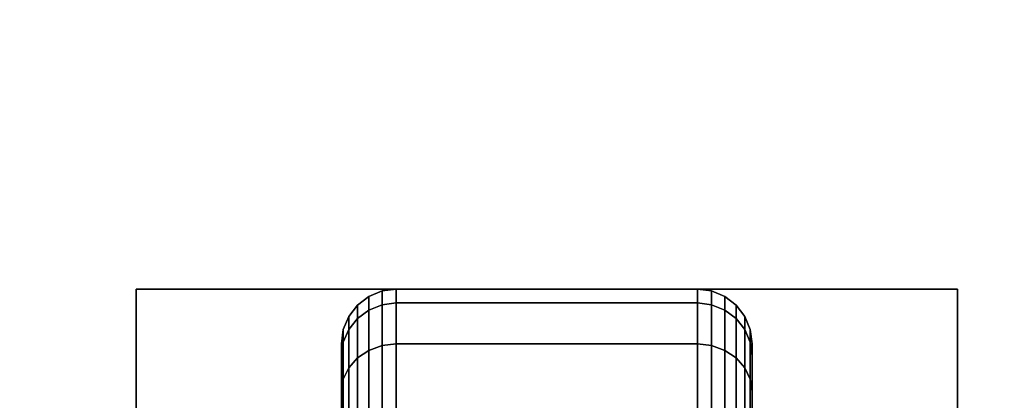
# Model space of a CAD drawing. Extents: x -72 to 72, y -44 to 44.
# Drawn here: x -31 to -29, y -33 to -32 of the extents above; entities that cross this region are included whole.
import ezdxf

# ---------------------------------------------------------------- set-up
doc = ezdxf.new("R2010")
doc.units = 0
for name, color, linetype in [('3D-BLACK', 250, 'CONTINUOUS'), ('3D-FLAT', 7, 'CONTINUOUS'), ('3D-NON', 43, 'CONTINUOUS')]:
    doc.layers.add(name, color=color, linetype=linetype)

msp = doc.modelspace()

# ---------------------------------------------------------------- linework, layer by layer
at = {"layer": '3D-BLACK'}
for points in [[(-30.5186, -32.9558, 0.8452), (-30.4875, -32.9327, 0.839), (-30.4875, -32.8951, 1.125), (-30.5186, -32.9189, 1.125)], [(-30.5186, -32.9189, 1.125), (-30.4875, -32.8951, 1.125), (-30.4875, -32.9327, 1.411), (-30.5186, -32.9558, 1.4048)], [(-30.4875, -32.9327, 0.839), (-30.4513, -32.9183, 0.8352), (-30.4513, -32.8801, 1.125), (-30.4875, -32.8951, 1.125)], [(-30.4875, -32.8951, 1.125), (-30.4513, -32.8801, 1.125), (-30.4513, -32.9183, 1.4148), (-30.4875, -32.9327, 1.411)], [(-30.4513, -32.9183, 0.8352), (-30.4125, -32.9133, 0.8338), (-30.4125, -32.875, 1.125), (-30.4513, -32.8801, 1.125)], [(-30.4513, -32.8801, 1.125), (-30.4125, -32.875, 1.125), (-30.4125, -32.9133, 1.4162), (-30.4513, -32.9183, 1.4148)], [(-30.4125, -32.9133, 0.8338), (-29.5875, -32.9133, 0.8338), (-29.5875, -32.875, 1.125), (-30.4125, -32.875, 1.125)], [(-30.4125, -32.875, 1.125), (-29.5875, -32.875, 1.125), (-29.5875, -32.9133, 1.4162), (-30.4125, -32.9133, 1.4162)], [(-29.5875, -32.9133, 0.8338), (-29.5487, -32.9183, 0.8352), (-29.5487, -32.8801, 1.125), (-29.5875, -32.875, 1.125)], [(-29.5875, -32.875, 1.125), (-29.5487, -32.8801, 1.125), (-29.5487, -32.9183, 1.4148), (-29.5875, -32.9133, 1.4162)], [(-29.5487, -32.9183, 0.8352), (-29.5125, -32.9327, 0.839), (-29.5125, -32.8951, 1.125), (-29.5487, -32.8801, 1.125)], [(-29.5487, -32.8801, 1.125), (-29.5125, -32.8951, 1.125), (-29.5125, -32.9327, 1.411), (-29.5487, -32.9183, 1.4148)], [(-29.5125, -32.9327, 0.839), (-29.4814, -32.9558, 0.8452), (-29.4814, -32.9189, 1.125), (-29.5125, -32.8951, 1.125)], [(-29.5125, -32.8951, 1.125), (-29.4814, -32.9189, 1.125), (-29.4814, -32.9558, 1.4048), (-29.5125, -32.9327, 1.411)], [(-30.5424, -32.9858, 0.8532), (-30.5186, -32.9558, 0.8452), (-30.5186, -32.9189, 1.125), (-30.5424, -32.95, 1.125)], [(-30.5424, -32.95, 1.125), (-30.5186, -32.9189, 1.125), (-30.5186, -32.9558, 1.4048), (-30.5424, -32.9858, 1.3968)], [(-30.4875, -33.0431, 0.5725), (-30.4513, -33.0301, 0.5651), (-30.4513, -32.9183, 0.8352), (-30.4875, -32.9327, 0.839)], [(-30.4875, -32.9327, 1.411), (-30.4513, -32.9183, 1.4148), (-30.4513, -33.0301, 1.6849), (-30.4875, -33.0431, 1.6775)], [(-30.4513, -33.0301, 0.5651), (-30.4125, -33.0257, 0.5625), (-30.4125, -32.9133, 0.8338), (-30.4513, -32.9183, 0.8352)], [(-30.4513, -32.9183, 1.4148), (-30.4125, -32.9133, 1.4162), (-30.4125, -33.0257, 1.6875), (-30.4513, -33.0301, 1.6849)], [(-30.4125, -33.0257, 0.5625), (-29.5875, -33.0257, 0.5625), (-29.5875, -32.9133, 0.8338), (-30.4125, -32.9133, 0.8338)], [(-30.4125, -32.9133, 1.4162), (-29.5875, -32.9133, 1.4162), (-29.5875, -33.0257, 1.6875), (-30.4125, -33.0257, 1.6875)], [(-29.5875, -33.0257, 0.5625), (-29.5487, -33.0301, 0.5651), (-29.5487, -32.9183, 0.8352), (-29.5875, -32.9133, 0.8338)], [(-29.5875, -32.9133, 1.4162), (-29.5487, -32.9183, 1.4148), (-29.5487, -33.0301, 1.6849), (-29.5875, -33.0257, 1.6875)], [(-29.5487, -33.0301, 0.5651), (-29.5125, -33.0431, 0.5725), (-29.5125, -32.9327, 0.839), (-29.5487, -32.9183, 0.8352)], [(-29.5487, -32.9183, 1.4148), (-29.5125, -32.9327, 1.411), (-29.5125, -33.0431, 1.6775), (-29.5487, -33.0301, 1.6849)], [(-29.4814, -32.9558, 0.8452), (-29.4576, -32.9858, 0.8532), (-29.4576, -32.95, 1.125), (-29.4814, -32.9189, 1.125)], [(-29.4814, -32.9189, 1.125), (-29.4576, -32.95, 1.125), (-29.4576, -32.9858, 1.3968), (-29.4814, -32.9558, 1.4048)], [(-30.5574, -33.0207, 0.8626), (-30.5424, -32.9858, 0.8532), (-30.5424, -32.95, 1.125), (-30.5574, -32.9862, 1.125)], [(-30.5574, -32.9862, 1.125), (-30.5424, -32.95, 1.125), (-30.5424, -32.9858, 1.3968), (-30.5574, -33.0207, 1.3874)], [(-30.5424, -33.0907, 0.6), (-30.5186, -33.0638, 0.5845), (-30.5186, -32.9558, 0.8452), (-30.5424, -32.9858, 0.8532)], [(-30.5424, -32.9858, 1.3968), (-30.5186, -32.9558, 1.4048), (-30.5186, -33.0638, 1.6655), (-30.5424, -33.0907, 1.65)], [(-30.5186, -33.0638, 0.5845), (-30.4875, -33.0431, 0.5725), (-30.4875, -32.9327, 0.839), (-30.5186, -32.9558, 0.8452)], [(-30.5186, -32.9558, 1.4048), (-30.4875, -32.9327, 1.411), (-30.4875, -33.0431, 1.6775), (-30.5186, -33.0638, 1.6655)], [(-29.5125, -33.0431, 0.5725), (-29.4814, -33.0638, 0.5845), (-29.4814, -32.9558, 0.8452), (-29.5125, -32.9327, 0.839)], [(-29.5125, -32.9327, 1.411), (-29.4814, -32.9558, 1.4048), (-29.4814, -33.0638, 1.6655), (-29.5125, -33.0431, 1.6775)], [(-29.4814, -33.0638, 0.5845), (-29.4576, -33.0907, 0.6), (-29.4576, -32.9858, 0.8532), (-29.4814, -32.9558, 0.8452)], [(-29.4814, -32.9558, 1.4048), (-29.4576, -32.9858, 1.3968), (-29.4576, -33.0907, 1.65), (-29.4814, -33.0638, 1.6655)], [(-29.4576, -32.9858, 0.8532), (-29.4426, -33.0207, 0.8626), (-29.4426, -32.9862, 1.125), (-29.4576, -32.95, 1.125)], [(-29.4576, -32.95, 1.125), (-29.4426, -32.9862, 1.125), (-29.4426, -33.0207, 1.3874), (-29.4576, -32.9858, 1.3968)], [(-30.5625, -33.0582, 0.8727), (-30.5574, -33.0207, 0.8626), (-30.5574, -32.9862, 1.125), (-30.5625, -33.025, 1.125)], [(-30.5625, -33.025, 1.125), (-30.5574, -32.9862, 1.125), (-30.5574, -33.0207, 1.3874), (-30.5625, -33.0582, 1.3773)], [(-30.5574, -33.122, 0.6181), (-30.5424, -33.0907, 0.6), (-30.5424, -32.9858, 0.8532), (-30.5574, -33.0207, 0.8626)], [(-30.5574, -33.0207, 1.3874), (-30.5424, -32.9858, 1.3968), (-30.5424, -33.0907, 1.65), (-30.5574, -33.122, 1.6319)], [(-29.4576, -33.0907, 0.6), (-29.4426, -33.122, 0.6181), (-29.4426, -33.0207, 0.8626), (-29.4576, -32.9858, 0.8532)], [(-29.4576, -32.9858, 1.3968), (-29.4426, -33.0207, 1.3874), (-29.4426, -33.122, 1.6319), (-29.4576, -33.0907, 1.65)], [(-29.4426, -33.0207, 0.8626), (-29.4375, -33.0582, 0.8727), (-29.4375, -33.025, 1.125), (-29.4426, -32.9862, 1.125)], [(-29.4426, -32.9862, 1.125), (-29.4375, -33.025, 1.125), (-29.4375, -33.0582, 1.3773), (-29.4426, -33.0207, 1.3874)], [(-30.5625, -33.1556, 0.6375), (-30.5574, -33.122, 0.6181), (-30.5574, -33.0207, 0.8626), (-30.5625, -33.0582, 0.8727)], [(-30.5625, -33.0582, 1.3773), (-30.5574, -33.0207, 1.3874), (-30.5574, -33.122, 1.6319), (-30.5625, -33.1556, 1.6125)], [(-30.5625, -33.2756, 0.9309), (-30.5625, -33.0582, 0.8727), (-30.5625, -33.025, 1.125), (-30.5625, -33.25, 1.125)], [(-30.5625, -33.25, 1.125), (-30.5625, -33.025, 1.125), (-30.5625, -33.0582, 1.3773), (-30.5625, -33.2756, 1.3191)], [(-30.4875, -33.2187, 0.3437), (-30.4513, -33.2081, 0.3331), (-30.4513, -33.0301, 0.5651), (-30.4875, -33.0431, 0.5725)], [(-30.4875, -33.0431, 1.6775), (-30.4513, -33.0301, 1.6849), (-30.4513, -33.2081, 1.9169), (-30.4875, -33.2187, 1.9063)], [(-30.4513, -33.2081, 0.3331), (-30.4125, -33.2045, 0.3295), (-30.4125, -33.0257, 0.5625), (-30.4513, -33.0301, 0.5651)], [(-30.4513, -33.0301, 1.6849), (-30.4125, -33.0257, 1.6875), (-30.4125, -33.2045, 1.9205), (-30.4513, -33.2081, 1.9169)], [(-30.4125, -33.2045, 0.3295), (-29.5875, -33.2045, 0.3295), (-29.5875, -33.0257, 0.5625), (-30.4125, -33.0257, 0.5625)], [(-30.4125, -33.0257, 1.6875), (-29.5875, -33.0257, 1.6875), (-29.5875, -33.2045, 1.9205), (-30.4125, -33.2045, 1.9205)], [(-29.5875, -33.2045, 0.3295), (-29.5487, -33.2081, 0.3331), (-29.5487, -33.0301, 0.5651), (-29.5875, -33.0257, 0.5625)], [(-29.5875, -33.0257, 1.6875), (-29.5487, -33.0301, 1.6849), (-29.5487, -33.2081, 1.9169), (-29.5875, -33.2045, 1.9205)], [(-29.5487, -33.2081, 0.3331), (-29.5125, -33.2187, 0.3437), (-29.5125, -33.0431, 0.5725), (-29.5487, -33.0301, 0.5651)], [(-29.5487, -33.0301, 1.6849), (-29.5125, -33.0431, 1.6775), (-29.5125, -33.2187, 1.9063), (-29.5487, -33.2081, 1.9169)], [(-29.4426, -33.122, 0.6181), (-29.4375, -33.1556, 0.6375), (-29.4375, -33.0582, 0.8727), (-29.4426, -33.0207, 0.8626)], [(-29.4426, -33.0207, 1.3874), (-29.4375, -33.0582, 1.3773), (-29.4375, -33.1556, 1.6125), (-29.4426, -33.122, 1.6319)], [(-29.4375, -33.0582, 0.8727), (-29.4375, -33.2756, 0.9309), (-29.4375, -33.25, 1.125), (-29.4375, -33.025, 1.125)], [(-29.4375, -33.025, 1.125), (-29.4375, -33.25, 1.125), (-29.4375, -33.2756, 1.3191), (-29.4375, -33.0582, 1.3773)], [(-30.5625, -33.3505, 0.75), (-30.5625, -33.1556, 0.6375), (-30.5625, -33.0582, 0.8727), (-30.5625, -33.2756, 0.9309)], [(-30.5625, -33.2756, 1.3191), (-30.5625, -33.0582, 1.3773), (-30.5625, -33.1556, 1.6125), (-30.5625, -33.3505, 1.5)], [(-30.5186, -33.2356, 0.3606), (-30.4875, -33.2187, 0.3437), (-30.4875, -33.0431, 0.5725), (-30.5186, -33.0638, 0.5845)], [(-30.5186, -33.0638, 1.6655), (-30.4875, -33.0431, 1.6775), (-30.4875, -33.2187, 1.9063), (-30.5186, -33.2356, 1.8894)], [(-29.5125, -33.2187, 0.3437), (-29.4814, -33.2356, 0.3606), (-29.4814, -33.0638, 0.5845), (-29.5125, -33.0431, 0.5725)], [(-29.5125, -33.0431, 1.6775), (-29.4814, -33.0638, 1.6655), (-29.4814, -33.2356, 1.8894), (-29.5125, -33.2187, 1.9063)], [(-29.4375, -33.1556, 0.6375), (-29.4375, -33.3505, 0.75), (-29.4375, -33.2756, 0.9309), (-29.4375, -33.0582, 0.8727)], [(-29.4375, -33.0582, 1.3773), (-29.4375, -33.2756, 1.3191), (-29.4375, -33.3505, 1.5), (-29.4375, -33.1556, 1.6125)], [(-30.5424, -33.2575, 0.3825), (-30.5186, -33.2356, 0.3606), (-30.5186, -33.0638, 0.5845), (-30.5424, -33.0907, 0.6)], [(-30.5424, -33.0907, 1.65), (-30.5186, -33.0638, 1.6655), (-30.5186, -33.2356, 1.8894), (-30.5424, -33.2575, 1.8675)], [(-29.4814, -33.2356, 0.3606), (-29.4576, -33.2575, 0.3825), (-29.4576, -33.0907, 0.6), (-29.4814, -33.0638, 0.5845)], [(-29.4814, -33.0638, 1.6655), (-29.4576, -33.0907, 1.65), (-29.4576, -33.2575, 1.8675), (-29.4814, -33.2356, 1.8894)], [(-30.5574, -33.2831, 0.4081), (-30.5424, -33.2575, 0.3825), (-30.5424, -33.0907, 0.6), (-30.5574, -33.122, 0.6181)], [(-30.5574, -33.122, 1.6319), (-30.5424, -33.0907, 1.65), (-30.5424, -33.2575, 1.8675), (-30.5574, -33.2831, 1.8419)], [(-29.4576, -33.2575, 0.3825), (-29.4426, -33.2831, 0.4081), (-29.4426, -33.122, 0.6181), (-29.4576, -33.0907, 0.6)], [(-29.4576, -33.0907, 1.65), (-29.4426, -33.122, 1.6319), (-29.4426, -33.2831, 1.8419), (-29.4576, -33.2575, 1.8675)], [(-30.5625, -33.3106, 0.4356), (-30.5574, -33.2831, 0.4081), (-30.5574, -33.122, 0.6181), (-30.5625, -33.1556, 0.6375)], [(-30.5625, -33.1556, 1.6125), (-30.5574, -33.122, 1.6319), (-30.5574, -33.2831, 1.8419), (-30.5625, -33.3106, 1.8144)], [(-29.4426, -33.2831, 0.4081), (-29.4375, -33.3106, 0.4356), (-29.4375, -33.1556, 0.6375), (-29.4426, -33.122, 0.6181)], [(-29.4426, -33.122, 1.6319), (-29.4375, -33.1556, 1.6125), (-29.4375, -33.3106, 1.8144), (-29.4426, -33.2831, 1.8419)], [(-30.5625, -33.4697, 0.5947), (-30.5625, -33.3106, 0.4356), (-30.5625, -33.1556, 0.6375), (-30.5625, -33.3505, 0.75)], [(-30.5625, -33.3505, 1.5), (-30.5625, -33.1556, 1.6125), (-30.5625, -33.3106, 1.8144), (-30.5625, -33.4697, 1.6553)], [(-29.4375, -33.3106, 0.4356), (-29.4375, -33.4697, 0.5947), (-29.4375, -33.3505, 0.75), (-29.4375, -33.1556, 0.6375)], [(-29.4375, -33.1556, 1.6125), (-29.4375, -33.3505, 1.5), (-29.4375, -33.4697, 1.6553), (-29.4375, -33.3106, 1.8144)]]:
    msp.add_3dface(points, dxfattribs=at)
at = {"layer": '3D-FLAT'}
for points in [[(-61.9, -36, 26.75), (-26.1, -36, 26.75), (-26.1, -5, 26.75), (-61.9, -5, 26.75)], [(-61.9, -36, 3), (-26.1, -36, 3), (-26.1, -5, 3), (-61.9, -5, 3)], [(-26, -7, 35), (-62, -7, 35), (-62, -34, 35), (-26, -34, 35)], [(-26.25, -7.25, 36), (-61.75, -7.25, 36), (-61.75, -33.75, 36), (-26.25, -33.75, 36)], [(-26.25, -7.25, 35), (-61.75, -7.25, 35), (-61.75, -33.75, 35), (-26.25, -33.75, 35)], [(-28.875, -32.875, 3), (-31.125, -32.875, 3), (-31.125, -35.125, 3), (-28.875, -35.125, 3)], [(-28.875, -32.875, 2.8125), (-31.125, -32.875, 2.8125), (-31.125, -35.125, 2.8125), (-28.875, -35.125, 2.8125)]]:
    msp.add_3dface(points, dxfattribs=at)
at = {"layer": '3D-NON'}
for points in [[(-31.125, -32.875, 2.8125), (-31.125, -35.125, 2.8125), (-31.125, -35.125, 3), (-31.125, -32.875, 3)], [(-28.875, -32.875, 2.8125), (-31.125, -32.875, 2.8125), (-31.125, -32.875, 3), (-28.875, -32.875, 3)], [(-28.875, -32.875, 2.8125), (-28.875, -35.125, 2.8125), (-28.875, -35.125, 3), (-28.875, -32.875, 3)]]:
    msp.add_3dface(points, dxfattribs=at)

doc.saveas('drawing.dxf')
